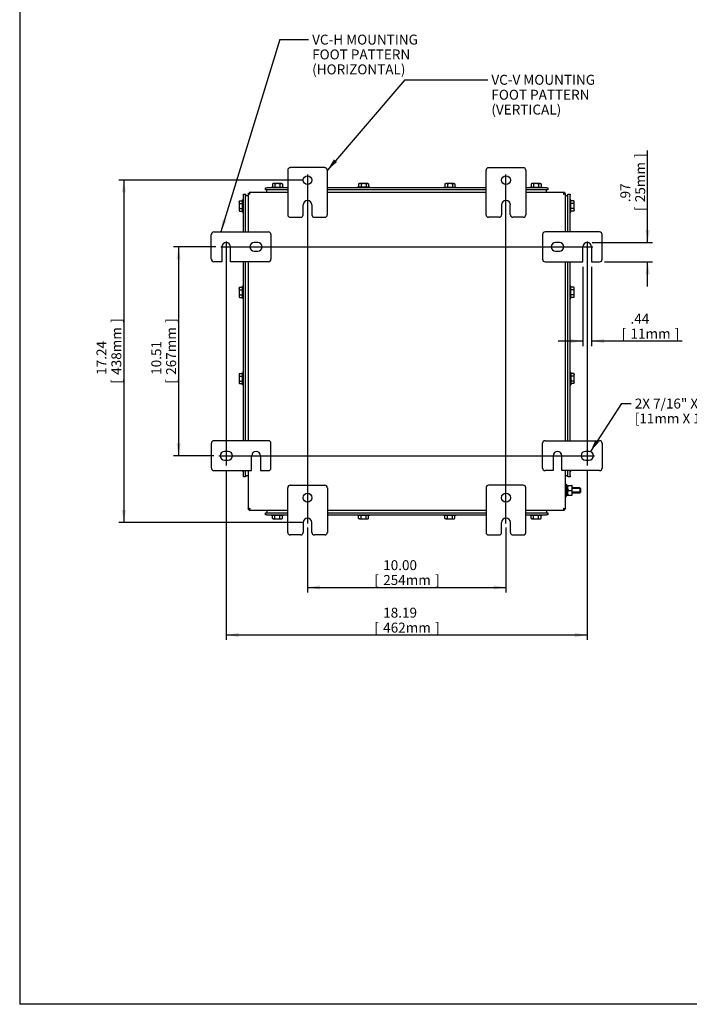
# Model space of a CAD drawing. Units: inches. Extents: x 1.6 to 32.6, y 1 to 21.
# Drawn here: x 1.6 to 10, y 1 to 13.4 of the extents above; entities that cross this region are included whole.
import ezdxf
from ezdxf.enums import TextEntityAlignment as Align
from ezdxf.lldxf.tags import DXFTag

# ---------------------------------------------------------------- set-up
doc = ezdxf.new("R2010")
doc.units = ezdxf.units.IN
doc.header["$MEASUREMENT"] = 0
for name, color, linetype in [('2-13', 7, 'Continuous'), ('2-213', 7, 'Continuous'), ('5860-1', 7, 'Continuous'), ('asize', 7, 'Continuous'), ('BORDER', 7, 'Continuous'), ('M1420-3', 7, 'Continuous'), ('M1668&M1992', 7, 'Continuous'), ('M5694', 7, 'Continuous'), ('M5708-ABCDRW', 7, 'Continuous'), ('M5744-RW', 7, 'Continuous'), ('M5751', 7, 'Continuous'), ('S7411-5', 7, 'Continuous')]:
    doc.layers.add(name, color=color, linetype=linetype)
doc.styles.add('SEACAD_arial_ttf', font='arial.ttf')
tags = doc.linetypes.add('CENTER2', pattern=[1.125, 0.75, -0.125, 0.125, -0.125]).pattern_tags.tags
tags[10:11] = [DXFTag(74, 4), DXFTag(75, 0), DXFTag(340, '0'), DXFTag(46, 0.0), DXFTag(50, 0.0), DXFTag(44, 0.0), DXFTag(45, 0.0)]
tags[8:9] = [DXFTag(74, 4), DXFTag(75, 0), DXFTag(340, '0'), DXFTag(46, 0.0), DXFTag(50, 0.0), DXFTag(44, 0.0), DXFTag(45, 0.0)]
tags[6:7] = [DXFTag(74, 4), DXFTag(75, 0), DXFTag(340, '0'), DXFTag(46, 0.0), DXFTag(50, 0.0), DXFTag(44, 0.0), DXFTag(45, 0.0)]
tags[4:5] = [DXFTag(74, 4), DXFTag(75, 0), DXFTag(340, '0'), DXFTag(46, 0.0), DXFTag(50, 0.0), DXFTag(44, 0.0), DXFTag(45, 0.0)]
tags = doc.linetypes.add('HIDDEN2', pattern=[0.1875, 0.125, -0.0625]).pattern_tags.tags
tags[6:7] = [DXFTag(74, 4), DXFTag(75, 0), DXFTag(340, '0'), DXFTag(46, 0.0), DXFTag(50, 0.0), DXFTag(44, 0.0), DXFTag(45, 0.0)]
tags[4:5] = [DXFTag(74, 4), DXFTag(75, 0), DXFTag(340, '0'), DXFTag(46, 0.0), DXFTag(50, 0.0), DXFTag(44, 0.0), DXFTag(45, 0.0)]
tags = doc.linetypes.add('PHANTOM2', pattern=[1.25, 0.625, -0.125, 0.125, -0.125, 0.125, -0.125]).pattern_tags.tags
tags[14:15] = [DXFTag(74, 4), DXFTag(75, 0), DXFTag(340, '0'), DXFTag(46, 0.0), DXFTag(50, 0.0), DXFTag(44, 0.0), DXFTag(45, 0.0)]
tags[12:13] = [DXFTag(74, 4), DXFTag(75, 0), DXFTag(340, '0'), DXFTag(46, 0.0), DXFTag(50, 0.0), DXFTag(44, 0.0), DXFTag(45, 0.0)]
tags[10:11] = [DXFTag(74, 4), DXFTag(75, 0), DXFTag(340, '0'), DXFTag(46, 0.0), DXFTag(50, 0.0), DXFTag(44, 0.0), DXFTag(45, 0.0)]
tags[8:9] = [DXFTag(74, 4), DXFTag(75, 0), DXFTag(340, '0'), DXFTag(46, 0.0), DXFTag(50, 0.0), DXFTag(44, 0.0), DXFTag(45, 0.0)]
tags[6:7] = [DXFTag(74, 4), DXFTag(75, 0), DXFTag(340, '0'), DXFTag(46, 0.0), DXFTag(50, 0.0), DXFTag(44, 0.0), DXFTag(45, 0.0)]
tags[4:5] = [DXFTag(74, 4), DXFTag(75, 0), DXFTag(340, '0'), DXFTag(46, 0.0), DXFTag(50, 0.0), DXFTag(44, 0.0), DXFTag(45, 0.0)]
doc.dimstyles.new('ANSImm', dxfattribs={"dimtxt": 0.125, "dimasz": 0.15625, "dimexe": 0.0625, "dimexo": 0.0625, "dimgap": 0.0625, "dimtad": 1, "dimlfac": 4, "dimzin": 4, "dimdsep": 46, "dimtxsty": 'SEACAD_arial_ttf', "dimblk1": '_SE_FILLED', "dimblk2": '_SE_FILLED', "dimsah": 1, "dimcen": 0.0625, "dimadec": 0, "dimazin": 0, "dimtfac": 1, "dimtofl": 0, "dimtmove": 0, "dimatfit": 3, "dimfxl": 0, "dimtolj": 1, "dimtzin": 4, "dimarcsym": 0})

# ---------------------------------------------------------------- blocks, each defined once
blk = doc.blocks.new('SEANNOT_GROUP5')
at = {"layer": 'asize', "color": 7, "linetype": 'CENTER2', "lineweight": 30}
blk.add_line((4.095, 10.549), (8.78, 10.549), dxfattribs=at)
blk = doc.blocks.new('SEANNOT_GROUP6')
at = {"layer": 'asize', "color": 7, "linetype": 'CENTER2', "lineweight": 30}
blk.add_line((4.072, 7.921), (8.804, 7.921), dxfattribs=at)
blk = doc.blocks.new('SEANNOT_GROUP7')
at = {"layer": 'asize', "color": 7, "linetype": 'CENTER2', "lineweight": 30}
blk.add_line((8.711, 10.618), (8.711, 7.798), dxfattribs=at)
blk = doc.blocks.new('SEANNOT_GROUP8')
at = {"layer": 'asize', "color": 7, "linetype": 'CENTER2', "lineweight": 30}
blk.add_line((4.164, 10.618), (4.164, 7.798), dxfattribs=at)
blk = doc.blocks.new('SEANNOT_GROUP11')
at = {"layer": 'asize', "linetype": 'Continuous', "lineweight": 30}
blk.add_hatch(color=7, dxfattribs=at).paths.add_polyline_path([(4.117, 10.894), (4.096, 10.737), (4.166, 10.879)])
at = {"layer": 'asize', "color": 7, "linetype": 'Continuous', "lineweight": 30}
blk.add_line((4.839, 13.159), (5.202, 13.159), dxfattribs=at)
blk.add_lwpolyline([(4.839, 13.159), (4.096, 10.737)], dxfattribs=at)
at = {"layer": 'asize', "color": 7, "linetype": 'Continuous', "lineweight": 0, "style": 'SEACAD_arial_ttf'}
for s, p in [('VC-H MOUNTING', (5.246, 13.221)), ('FOOT PATTERN', (5.246, 13.034)), ('(HORIZONTAL)', (5.246, 12.846))]:
    blk.add_text(s, height=0.125, dxfattribs=at).set_placement(p, align=Align.TOP_LEFT)
blk = doc.blocks.new('SEANNOT_GROUP12')
at = {"layer": 'asize', "linetype": 'Continuous', "lineweight": 30}
blk.add_hatch(color=7, dxfattribs=at).paths.add_polyline_path([(5.52, 11.651), (5.438, 11.515), (5.559, 11.617)])
at = {"layer": 'asize', "color": 7, "linetype": 'Continuous', "lineweight": 30}
blk.add_line((6.413, 12.652), (7.46, 12.652), dxfattribs=at)
blk.add_lwpolyline([(6.413, 12.652), (5.438, 11.515)], dxfattribs=at)
at = {"layer": 'asize', "color": 7, "linetype": 'Continuous', "lineweight": 0, "style": 'SEACAD_arial_ttf'}
for s, p in [('VC-V MOUNTING', (7.504, 12.715)), ('FOOT PATTERN', (7.504, 12.527)), ('(VERTICAL)', (7.504, 12.34))]:
    blk.add_text(s, height=0.125, dxfattribs=at).set_placement(p, align=Align.TOP_LEFT)
blk = doc.blocks.new('SEANNOT_GROUP13')
at = {"layer": 'asize', "linetype": 'Continuous', "lineweight": 30}
blk.add_hatch(color=7, dxfattribs=at).paths.add_polyline_path([(8.814, 8.119), (8.752, 7.973), (8.858, 8.091)])
at = {"layer": 'asize', "color": 7, "linetype": 'Continuous', "lineweight": 30}
blk.add_line((9.141, 8.577), (9.266, 8.577), dxfattribs=at)
blk.add_lwpolyline([(9.141, 8.577), (8.752, 7.973)], dxfattribs=at)
at = {"layer": 'asize', "color": 7, "linetype": 'Continuous', "lineweight": 0, "style": 'SEACAD_arial_ttf'}
for s, p in [('2X 7/16" X 5/8" SLOT', (9.31, 8.64)), ('[11mm X 16mm]', (9.31, 8.452))]:
    blk.add_text(s, height=0.125, dxfattribs=at).set_placement(p, align=Align.TOP_LEFT)
blk = doc.blocks.new('SEANNOT_GROUP16')
at = {"layer": 'asize', "color": 7, "linetype": 'CENTER2', "lineweight": 30}
blk.add_line((5.188, 11.459), (5.188, 7.066), dxfattribs=at)
blk = doc.blocks.new('SEANNOT_GROUP17')
at = {"layer": 'asize', "color": 7, "linetype": 'CENTER2', "lineweight": 30}
blk.add_line((7.688, 7.066), (7.688, 11.459), dxfattribs=at)
blk = doc.blocks.new('SE4')
at = {"layer": '2-13', "color": 5, "linetype": 'Continuous', "lineweight": 30}
for p, q in [((4.731, 11.303), (4.887, 11.303)), ((4.731, 11.303), (4.731, 11.293)), ((4.887, 11.293), (4.887, 11.303)), ((5.973, 11.303), (5.817, 11.303)), ((5.817, 11.303), (5.817, 11.293)), ((5.973, 11.293), (5.973, 11.303)), ((6.902, 11.303), (7.059, 11.303)), ((6.902, 11.303), (6.902, 11.293)), ((7.059, 11.293), (7.059, 11.303)), ((7.988, 11.303), (8.145, 11.303)), ((7.988, 11.303), (7.988, 11.293)), ((8.145, 11.293), (8.145, 11.303)), ((4.37, 10.985), (4.37, 11.142)), ((4.38, 11.142), (4.37, 11.142)), ((8.505, 11.142), (8.495, 11.142)), ((8.505, 10.985), (8.505, 11.142)), ((4.37, 10.985), (4.38, 10.985)), ((8.495, 10.985), (8.505, 10.985)), ((4.37, 9.899), (4.37, 10.056)), ((4.38, 10.056), (4.37, 10.056)), ((8.505, 10.056), (8.495, 10.056)), ((8.505, 9.899), (8.505, 10.056)), ((4.37, 9.899), (4.38, 9.899)), ((8.495, 9.899), (8.505, 9.899)), ((4.37, 8.813), (4.37, 8.97)), ((4.38, 8.97), (4.37, 8.97)), ((8.505, 8.97), (8.495, 8.97)), ((8.505, 8.97), (8.505, 8.813)), ((4.37, 8.813), (4.38, 8.813)), ((8.495, 8.813), (8.505, 8.813)), ((4.37, 7.734), (4.37, 7.728)), ((4.37, 7.728), (4.38, 7.728)), ((8.495, 7.728), (8.505, 7.728)), ((8.505, 7.734), (8.505, 7.728)), ((8.448, 7.563), (8.438, 7.563)), ((8.448, 7.563), (8.448, 7.407)), ((8.438, 7.407), (8.448, 7.407)), ((4.731, 7.178), (4.731, 7.168)), ((4.887, 7.168), (4.731, 7.168)), ((4.887, 7.168), (4.887, 7.178)), ((5.817, 7.178), (5.817, 7.168)), ((5.973, 7.168), (5.817, 7.168)), ((5.973, 7.168), (5.973, 7.178)), ((6.902, 7.178), (6.902, 7.168)), ((7.059, 7.168), (6.902, 7.168)), ((7.059, 7.168), (7.059, 7.178)), ((7.988, 7.178), (7.988, 7.168)), ((8.145, 7.168), (7.988, 7.168)), ((8.145, 7.168), (8.145, 7.178))]:
    blk.add_line(p, q, dxfattribs=at)
at = {"layer": '2-213', "color": 5, "linetype": 'Continuous', "lineweight": 30}
for p, q in [((4.754, 11.346), (4.746, 11.341)), ((4.746, 11.341), (4.746, 11.303)), ((4.761, 11.346), (4.754, 11.346)), ((4.809, 11.346), (4.761, 11.346)), ((4.777, 11.341), (4.761, 11.346)), ((4.777, 11.341), (4.777, 11.303)), ((4.856, 11.346), (4.809, 11.346)), ((4.84, 11.341), (4.84, 11.303)), ((4.856, 11.346), (4.863, 11.346)), ((4.872, 11.341), (4.856, 11.346)), ((4.872, 11.341), (4.863, 11.346)), ((4.872, 11.341), (4.872, 11.303)), ((5.84, 11.346), (5.831, 11.341)), ((5.831, 11.341), (5.831, 11.303)), ((5.847, 11.346), (5.84, 11.346)), ((5.895, 11.346), (5.847, 11.346)), ((5.863, 11.341), (5.847, 11.346)), ((5.863, 11.341), (5.863, 11.303)), ((5.942, 11.346), (5.895, 11.346)), ((5.926, 11.341), (5.926, 11.303)), ((5.942, 11.346), (5.949, 11.346)), ((5.958, 11.341), (5.942, 11.346)), ((5.958, 11.341), (5.949, 11.346)), ((5.958, 11.341), (5.958, 11.303)), ((6.926, 11.346), (6.917, 11.341)), ((6.917, 11.341), (6.917, 11.303)), ((6.926, 11.346), (6.933, 11.346)), ((6.981, 11.346), (6.933, 11.346)), ((6.949, 11.341), (6.933, 11.346)), ((6.949, 11.341), (6.949, 11.303)), ((7.028, 11.346), (6.981, 11.346)), ((7.012, 11.341), (7.012, 11.303)), ((7.028, 11.346), (7.035, 11.346)), ((7.044, 11.341), (7.028, 11.346)), ((7.044, 11.341), (7.035, 11.346)), ((7.044, 11.341), (7.044, 11.303)), ((8.012, 11.346), (8.003, 11.341)), ((8.003, 11.341), (8.003, 11.303)), ((8.019, 11.346), (8.012, 11.346)), ((8.067, 11.346), (8.019, 11.346)), ((8.035, 11.341), (8.019, 11.346)), ((8.035, 11.341), (8.035, 11.303)), ((8.114, 11.346), (8.067, 11.346)), ((8.098, 11.341), (8.098, 11.303)), ((8.114, 11.346), (8.121, 11.346)), ((8.13, 11.341), (8.114, 11.346)), ((8.13, 11.341), (8.121, 11.346)), ((8.13, 11.341), (8.13, 11.303)), ((4.332, 11.127), (4.327, 11.111)), ((4.332, 11.127), (4.327, 11.118)), ((4.327, 11.111), (4.327, 11.118)), ((4.327, 11.111), (4.327, 11.063)), ((4.327, 11.063), (4.327, 11.016)), ((4.332, 11.032), (4.327, 11.016)), ((4.332, 11.127), (4.37, 11.127)), ((4.332, 11.095), (4.37, 11.095)), ((4.332, 11.032), (4.37, 11.032)), ((8.543, 11.127), (8.505, 11.127)), ((8.543, 11.095), (8.505, 11.095)), ((8.543, 11.032), (8.505, 11.032)), ((8.548, 11.118), (8.543, 11.127)), ((8.543, 11.095), (8.548, 11.111)), ((8.548, 11.111), (8.548, 11.118)), ((8.548, 11.063), (8.548, 11.111)), ((8.548, 11.016), (8.548, 11.063)), ((4.327, 11.016), (4.327, 11.009)), ((4.327, 11.009), (4.332, 11)), ((4.332, 11), (4.37, 11)), ((8.543, 11), (8.505, 11)), ((8.543, 11), (8.548, 11.016)), ((8.543, 11), (8.548, 11.009)), ((8.548, 11.016), (8.548, 11.009)), ((4.332, 10.041), (4.327, 10.025)), ((4.332, 10.041), (4.327, 10.032)), ((4.332, 10.041), (4.37, 10.041)), ((8.543, 10.041), (8.505, 10.041)), ((8.548, 10.032), (8.543, 10.041)), ((4.327, 10.025), (4.327, 10.032)), ((4.327, 10.025), (4.327, 9.978)), ((4.327, 9.978), (4.327, 9.93)), ((4.332, 9.946), (4.327, 9.93)), ((4.327, 9.93), (4.327, 9.923)), ((4.327, 9.923), (4.332, 9.914)), ((4.332, 10.009), (4.37, 10.009)), ((4.332, 9.946), (4.37, 9.946)), ((4.332, 9.914), (4.37, 9.914)), ((8.543, 10.009), (8.505, 10.009)), ((8.543, 9.946), (8.505, 9.946)), ((8.543, 9.914), (8.505, 9.914)), ((8.543, 10.009), (8.548, 10.025)), ((8.543, 9.914), (8.548, 9.93)), ((8.543, 9.914), (8.548, 9.923)), ((8.548, 10.025), (8.548, 10.032)), ((8.548, 9.978), (8.548, 10.025)), ((8.548, 9.93), (8.548, 9.978)), ((8.548, 9.923), (8.548, 9.93)), ((4.332, 8.955), (4.327, 8.939)), ((4.332, 8.955), (4.327, 8.946)), ((4.327, 8.946), (4.327, 8.939)), ((4.327, 8.939), (4.327, 8.892)), ((4.332, 8.955), (4.37, 8.955)), ((4.332, 8.923), (4.37, 8.923)), ((8.543, 8.955), (8.505, 8.955)), ((8.543, 8.923), (8.505, 8.923)), ((8.548, 8.946), (8.543, 8.955)), ((8.543, 8.923), (8.548, 8.939)), ((8.548, 8.946), (8.548, 8.939)), ((8.548, 8.892), (8.548, 8.939)), ((4.327, 8.892), (4.327, 8.844)), ((4.332, 8.86), (4.327, 8.844)), ((4.327, 8.844), (4.327, 8.837)), ((4.327, 8.837), (4.332, 8.828)), ((4.332, 8.86), (4.37, 8.86)), ((4.332, 8.828), (4.37, 8.828)), ((8.543, 8.86), (8.505, 8.86)), ((8.543, 8.828), (8.505, 8.828)), ((8.543, 8.828), (8.548, 8.844)), ((8.543, 8.828), (8.548, 8.837)), ((8.548, 8.844), (8.548, 8.892)), ((8.548, 8.844), (8.548, 8.837)), ((4.746, 7.13), (4.746, 7.168)), ((4.746, 7.13), (4.761, 7.125)), ((4.746, 7.13), (4.754, 7.125)), ((4.761, 7.125), (4.754, 7.125)), ((4.761, 7.125), (4.809, 7.125)), ((4.777, 7.13), (4.777, 7.168)), ((4.809, 7.125), (4.856, 7.125)), ((4.84, 7.13), (4.84, 7.168)), ((4.84, 7.13), (4.856, 7.125)), ((4.856, 7.125), (4.863, 7.125)), ((4.863, 7.125), (4.872, 7.13)), ((4.872, 7.13), (4.872, 7.168)), ((5.831, 7.13), (5.831, 7.168)), ((5.831, 7.13), (5.847, 7.125)), ((5.831, 7.13), (5.84, 7.125)), ((5.847, 7.125), (5.84, 7.125)), ((5.847, 7.125), (5.895, 7.125)), ((5.863, 7.13), (5.863, 7.168)), ((5.895, 7.125), (5.942, 7.125)), ((5.926, 7.13), (5.926, 7.168)), ((5.926, 7.13), (5.942, 7.125)), ((5.942, 7.125), (5.949, 7.125)), ((5.949, 7.125), (5.958, 7.13)), ((5.958, 7.13), (5.958, 7.168)), ((6.917, 7.13), (6.917, 7.168)), ((6.917, 7.13), (6.933, 7.125)), ((6.917, 7.13), (6.926, 7.125)), ((6.933, 7.125), (6.926, 7.125)), ((6.933, 7.125), (6.981, 7.125)), ((6.949, 7.13), (6.949, 7.168)), ((6.981, 7.125), (7.028, 7.125)), ((7.012, 7.13), (7.012, 7.168)), ((7.012, 7.13), (7.028, 7.125)), ((7.028, 7.125), (7.035, 7.125)), ((7.035, 7.125), (7.044, 7.13)), ((7.044, 7.13), (7.044, 7.168)), ((8.003, 7.13), (8.003, 7.168)), ((8.003, 7.13), (8.019, 7.125)), ((8.003, 7.13), (8.012, 7.125)), ((8.019, 7.125), (8.012, 7.125)), ((8.019, 7.125), (8.067, 7.125)), ((8.035, 7.13), (8.035, 7.168)), ((8.067, 7.125), (8.114, 7.125)), ((8.098, 7.13), (8.098, 7.168)), ((8.098, 7.13), (8.114, 7.125)), ((8.114, 7.125), (8.121, 7.125)), ((8.121, 7.125), (8.13, 7.13)), ((8.13, 7.13), (8.13, 7.168))]:
    blk.add_line(p, q, dxfattribs=at)
for centre, start, end in [((4.762, 11.315), 91.6642, 122.72), ((4.857, 11.315), 91.6642, 122.72), ((5.848, 11.315), 91.6642, 122.72), ((5.943, 11.315), 91.6642, 122.72), ((6.934, 11.315), 91.6642, 122.72), ((7.029, 11.315), 91.6642, 122.72), ((8.02, 11.315), 91.6642, 122.72), ((8.115, 11.315), 91.6642, 122.72), ((4.358, 11.112), 181.6642, 212.72), ((8.517, 11.11), 1.6642, 32.72), ((8.517, 11.015), 1.6642, 32.72), ((4.358, 11.017), 181.6642, 212.72), ((8.517, 10.024), 1.6642, 32.72), ((4.358, 10.026), 181.6642, 212.72), ((4.358, 9.931), 181.6642, 212.72), ((8.517, 9.929), 1.6642, 32.72), ((4.358, 8.94), 181.6642, 212.72), ((8.517, 8.938), 1.6642, 32.72), ((4.358, 8.845), 181.6642, 212.72), ((8.517, 8.843), 1.6642, 32.72), ((4.76, 7.156), 271.6642, 302.72), ((4.855, 7.156), 271.6642, 302.72), ((5.846, 7.156), 271.6642, 302.72), ((5.941, 7.156), 271.6642, 302.72), ((6.932, 7.156), 271.6642, 302.72), ((7.027, 7.156), 271.6642, 302.72), ((8.018, 7.156), 271.6642, 302.72), ((8.113, 7.156), 271.6642, 302.72)]:
    blk.add_arc(centre, 0.0309, start, end, dxfattribs=at)
for points in [[(4.809, 11.346), (4.803, 11.346), (4.798, 11.345), (4.788, 11.344), (4.782, 11.342), (4.777, 11.341)], [(4.84, 11.341), (4.835, 11.342), (4.83, 11.344), (4.819, 11.345), (4.814, 11.346), (4.809, 11.346)], [(5.895, 11.346), (5.889, 11.346), (5.884, 11.345), (5.873, 11.344), (5.868, 11.342), (5.863, 11.341)], [(5.926, 11.341), (5.921, 11.342), (5.916, 11.344), (5.905, 11.345), (5.9, 11.346), (5.895, 11.346)], [(6.981, 11.346), (6.975, 11.346), (6.97, 11.345), (6.959, 11.344), (6.954, 11.342), (6.949, 11.341)], [(7.012, 11.341), (7.007, 11.342), (7.002, 11.344), (6.991, 11.345), (6.986, 11.346), (6.981, 11.346)], [(8.067, 11.346), (8.061, 11.346), (8.056, 11.345), (8.045, 11.344), (8.04, 11.342), (8.035, 11.341)], [(8.098, 11.341), (8.093, 11.342), (8.088, 11.344), (8.077, 11.345), (8.072, 11.346), (8.067, 11.346)], [(4.332, 11.095), (4.331, 11.09), (4.329, 11.085), (4.328, 11.074), (4.327, 11.069), (4.327, 11.063)], [(4.327, 11.063), (4.327, 11.058), (4.328, 11.053), (4.329, 11.042), (4.331, 11.037), (4.332, 11.032)], [(8.548, 11.063), (8.548, 11.069), (8.548, 11.074), (8.546, 11.085), (8.545, 11.09), (8.543, 11.095)], [(8.543, 11.032), (8.545, 11.037), (8.546, 11.042), (8.547, 11.053), (8.548, 11.058), (8.548, 11.063)], [(4.332, 10.009), (4.331, 10.004), (4.329, 9.999), (4.328, 9.988), (4.327, 9.983), (4.327, 9.978)], [(4.327, 9.978), (4.327, 9.972), (4.328, 9.967), (4.329, 9.956), (4.331, 9.951), (4.332, 9.946)], [(8.548, 9.978), (8.548, 9.983), (8.547, 9.988), (8.546, 9.999), (8.545, 10.004), (8.543, 10.009)], [(8.543, 9.946), (8.545, 9.951), (8.546, 9.956), (8.548, 9.967), (8.548, 9.972), (8.548, 9.978)], [(4.332, 8.923), (4.331, 8.918), (4.329, 8.913), (4.328, 8.902), (4.327, 8.897), (4.327, 8.892)], [(8.548, 8.892), (8.548, 8.897), (8.548, 8.902), (8.546, 8.913), (8.545, 8.918), (8.543, 8.923)], [(4.327, 8.892), (4.327, 8.886), (4.328, 8.881), (4.329, 8.87), (4.331, 8.865), (4.332, 8.86)], [(8.543, 8.86), (8.545, 8.865), (8.546, 8.87), (8.547, 8.881), (8.548, 8.886), (8.548, 8.892)], [(4.777, 7.13), (4.782, 7.128), (4.788, 7.127), (4.798, 7.125), (4.803, 7.125), (4.809, 7.125)], [(4.809, 7.125), (4.814, 7.125), (4.819, 7.125), (4.83, 7.127), (4.835, 7.128), (4.84, 7.13)], [(5.863, 7.13), (5.868, 7.128), (5.873, 7.127), (5.884, 7.125), (5.889, 7.125), (5.895, 7.125)], [(5.895, 7.125), (5.9, 7.125), (5.905, 7.125), (5.916, 7.127), (5.921, 7.128), (5.926, 7.13)], [(6.949, 7.13), (6.954, 7.128), (6.959, 7.127), (6.97, 7.125), (6.975, 7.125), (6.981, 7.125)], [(6.981, 7.125), (6.986, 7.125), (6.991, 7.125), (7.002, 7.127), (7.007, 7.128), (7.012, 7.13)], [(8.035, 7.13), (8.04, 7.128), (8.045, 7.127), (8.056, 7.125), (8.061, 7.125), (8.067, 7.125)], [(8.067, 7.125), (8.072, 7.125), (8.077, 7.125), (8.088, 7.127), (8.093, 7.128), (8.098, 7.13)]]:
    blk.add_open_spline(points, degree=3, knots=[0, 0, 0, 0, 0.5, 0.5, 1, 1, 1, 1], dxfattribs=at)
at = {"layer": '5860-1', "color": 5, "linetype": 'Continuous', "lineweight": 30}
for p, q in [((8.463, 7.517), (8.463, 7.548)), ((8.463, 7.548), (8.469, 7.548)), ((8.469, 7.548), (8.463, 7.517)), ((8.463, 7.454), (8.463, 7.517)), ((8.469, 7.485), (8.463, 7.454)), ((8.463, 7.423), (8.463, 7.454)), ((8.469, 7.548), (8.516, 7.548)), ((8.469, 7.485), (8.516, 7.485)), ((8.516, 7.548), (8.522, 7.517)), ((8.522, 7.548), (8.516, 7.548)), ((8.516, 7.485), (8.522, 7.454)), ((8.522, 7.517), (8.522, 7.548)), ((8.522, 7.454), (8.522, 7.517)), ((8.522, 7.423), (8.522, 7.454)), ((8.469, 7.423), (8.463, 7.423)), ((8.469, 7.423), (8.516, 7.423)), ((8.516, 7.423), (8.522, 7.423))]:
    blk.add_line(p, q, dxfattribs=at)
for centre, start, end in [((8.56, 7.518), 180.6528, 199.6034), ((8.56, 7.455), 180.6528, 199.6034), ((8.425, 7.518), 340.3966, 359.3472), ((8.425, 7.455), 340.3966, 359.3472)]:
    blk.add_arc(centre, 0.0964, start, end, dxfattribs=at)
at = {"layer": 'M1420-3', "color": 5, "linetype": 'Continuous', "lineweight": 30}
for p, q in [((8.619, 7.517), (8.522, 7.517)), ((8.522, 7.454), (8.619, 7.454)), ((8.619, 7.517), (8.619, 7.454)), ((8.625, 7.51), (8.619, 7.517)), ((8.619, 7.454), (8.625, 7.46)), ((8.625, 7.51), (8.625, 7.46))]:
    blk.add_line(p, q, dxfattribs=at)
at = {"layer": 'M1420-3', "color": 252, "linetype": 'HIDDEN2', "lineweight": 30}
for p, q in [((8.625, 7.509), (8.522, 7.509)), ((8.625, 7.462), (8.522, 7.462))]:
    blk.add_line(p, q, dxfattribs=at)
at = {"layer": 'M1668&M1992', "color": 6, "linetype": 'PHANTOM2', "lineweight": 30}
for p, q in [((5.406, 11.547), (4.969, 11.547)), ((7.469, 11.547), (7.906, 11.547)), ((4.938, 11.515), (4.938, 10.953)), ((5.438, 10.953), (5.438, 11.515)), ((7.438, 10.953), (7.438, 11.515)), ((7.938, 11.515), (7.938, 10.953)), ((5.133, 10.953), (5.133, 11.078)), ((5.242, 11.078), (5.242, 10.953)), ((7.633, 11.078), (7.633, 10.953)), ((7.742, 10.953), (7.742, 11.078)), ((4.969, 10.922), (5.102, 10.922)), ((5.274, 10.922), (5.406, 10.922)), ((7.602, 10.922), (7.469, 10.922)), ((7.906, 10.922), (7.774, 10.922)), ((4.938, 6.955), (4.938, 7.518)), ((4.969, 7.549), (5.406, 7.549)), ((5.438, 7.518), (5.438, 6.955)), ((7.438, 7.518), (7.438, 6.955)), ((7.906, 7.549), (7.469, 7.549)), ((7.938, 6.955), (7.938, 7.518)), ((5.133, 7.08), (5.133, 6.955)), ((5.242, 6.955), (5.242, 7.08)), ((7.633, 6.955), (7.633, 7.08)), ((7.742, 7.08), (7.742, 6.955)), ((5.102, 6.924), (4.969, 6.924)), ((5.406, 6.924), (5.274, 6.924)), ((7.469, 6.924), (7.602, 6.924)), ((7.774, 6.924), (7.906, 6.924))]:
    blk.add_line(p, q, dxfattribs=at)
for centre in [(5.188, 11.39), (7.688, 11.39), (5.188, 7.393), (7.688, 7.393)]:
    blk.add_circle(centre, 0.0547, dxfattribs=at)
for centre, radius, start, end in [((4.969, 11.515), 0.0313, 90, 180), ((5.406, 11.515), 0.0313, 0, 90), ((7.469, 11.515), 0.0312, 90, 180), ((7.906, 11.515), 0.0312, 0, 90), ((5.188, 11.078), 0.0547, 0, 180), ((7.688, 11.078), 0.0547, 0, 180), ((4.969, 10.953), 0.0313, 180, 270), ((5.102, 10.953), 0.0312, 270, 0), ((5.274, 10.953), 0.0312, 180, 270), ((5.406, 10.953), 0.0312, 270, 0), ((7.469, 10.953), 0.0312, 180, 270), ((7.602, 10.953), 0.0312, 270, 0), ((7.774, 10.953), 0.0312, 180, 270), ((7.906, 10.953), 0.0313, 270, 0), ((4.969, 7.518), 0.0313, 90, 180), ((5.406, 7.518), 0.0312, 0, 90), ((7.469, 7.518), 0.0313, 90, 180), ((7.906, 7.518), 0.0313, 0, 90), ((5.188, 7.08), 0.0547, 0, 180), ((7.688, 7.08), 0.0547, 0, 180), ((4.969, 6.955), 0.0313, 180, 270), ((5.102, 6.955), 0.0312, 270, 0), ((5.274, 6.955), 0.0312, 180, 270), ((5.406, 6.955), 0.0312, 270, 0), ((7.469, 6.955), 0.0312, 180, 270), ((7.602, 6.955), 0.0312, 270, 0), ((7.774, 6.955), 0.0312, 180, 270), ((7.906, 6.955), 0.0313, 270, 0)]:
    blk.add_arc(centre, radius, start, end, dxfattribs=at)
at = {"layer": 'M5694', "color": 5, "linetype": 'Continuous', "lineweight": 30}
for p, q in [((3.976, 10.393), (3.976, 10.706)), ((4.008, 10.737), (4.695, 10.737)), ((4.726, 10.706), (4.726, 10.393)), ((8.149, 10.706), (8.149, 10.393)), ((8.867, 10.737), (8.18, 10.737)), ((8.899, 10.393), (8.899, 10.706)), ((4.109, 10.549), (4.109, 10.362)), ((4.219, 10.362), (4.219, 10.549)), ((4.562, 10.604), (4.516, 10.604)), ((8.36, 10.604), (8.313, 10.604)), ((8.657, 10.362), (8.657, 10.549)), ((8.766, 10.549), (8.766, 10.362)), ((4.516, 10.495), (4.562, 10.495)), ((8.313, 10.495), (8.36, 10.495)), ((4.109, 10.362), (4.008, 10.362)), ((4.695, 10.362), (4.219, 10.362)), ((8.18, 10.362), (8.657, 10.362)), ((8.766, 10.362), (8.867, 10.362)), ((3.976, 8.078), (3.976, 7.765)), ((4.695, 8.109), (4.008, 8.109)), ((4.726, 7.765), (4.726, 8.078)), ((8.149, 7.765), (8.149, 8.078)), ((8.18, 8.109), (8.867, 8.109)), ((8.899, 8.078), (8.899, 7.765)), ((4.187, 7.976), (4.141, 7.976)), ((8.735, 7.976), (8.688, 7.976)), ((4.141, 7.867), (4.187, 7.867)), ((4.484, 7.734), (4.484, 7.921)), ((4.594, 7.921), (4.594, 7.734)), ((8.282, 7.921), (8.282, 7.734)), ((8.391, 7.734), (8.391, 7.921)), ((8.688, 7.867), (8.735, 7.867)), ((4.008, 7.734), (4.484, 7.734)), ((4.594, 7.734), (4.695, 7.734)), ((8.282, 7.734), (8.18, 7.734)), ((8.867, 7.734), (8.391, 7.734))]:
    blk.add_line(p, q, dxfattribs=at)
for centre, radius, start, end in [((4.008, 10.706), 0.0312, 90, 180), ((4.695, 10.706), 0.0312, 0, 90), ((8.18, 10.706), 0.0313, 90, 180), ((8.867, 10.706), 0.0312, 0, 90), ((4.164, 10.549), 0.0547, 0, 180), ((4.516, 10.549), 0.0547, 90, 270), ((4.562, 10.549), 0.0547, 270, 90), ((8.313, 10.549), 0.0547, 90, 270), ((8.36, 10.549), 0.0547, 270, 90), ((8.711, 10.549), 0.0547, 0, 180), ((4.008, 10.393), 0.0312, 180, 270), ((4.695, 10.393), 0.0313, 270, 0), ((8.18, 10.393), 0.0313, 180, 270), ((8.867, 10.393), 0.0312, 270, 0), ((4.008, 8.078), 0.0312, 90, 180), ((4.695, 8.078), 0.0313, 0, 90), ((8.18, 8.078), 0.0312, 90, 180), ((8.867, 8.078), 0.0312, 0, 90), ((4.141, 7.921), 0.0547, 90, 270), ((4.187, 7.921), 0.0547, 270, 90), ((4.539, 7.921), 0.0547, 0, 180), ((8.336, 7.921), 0.0547, 0, 180), ((8.688, 7.921), 0.0547, 90, 270), ((8.735, 7.921), 0.0547, 270, 90), ((4.008, 7.765), 0.0312, 180, 270), ((4.695, 7.765), 0.0312, 270, 0), ((8.18, 7.765), 0.0312, 180, 270), ((8.867, 7.765), 0.0312, 270, 0)]:
    blk.add_arc(centre, radius, start, end, dxfattribs=at)
at = {"layer": 'M5708-ABCDRW', "color": 5, "linetype": 'Continuous', "lineweight": 30}
for p, q in [((4.438, 11.222), (4.451, 11.222)), ((4.438, 11.222), (4.438, 10.737)), ((4.451, 11.235), (4.451, 11.222)), ((4.938, 11.235), (4.451, 11.235)), ((7.438, 11.235), (5.438, 11.235)), ((8.424, 11.235), (7.938, 11.235)), ((8.424, 11.235), (8.424, 11.222)), ((8.438, 11.222), (8.424, 11.222)), ((8.438, 10.737), (8.438, 11.222)), ((4.438, 10.362), (4.438, 8.109)), ((8.438, 8.109), (8.438, 10.362)), ((4.438, 7.734), (4.438, 7.249)), ((8.438, 7.249), (8.438, 7.734)), ((4.438, 7.249), (4.451, 7.249)), ((4.451, 7.235), (4.451, 7.249)), ((4.451, 7.235), (4.938, 7.235)), ((5.438, 7.235), (7.438, 7.235)), ((7.938, 7.235), (8.424, 7.235)), ((8.438, 7.249), (8.424, 7.249)), ((8.424, 7.235), (8.424, 7.249))]:
    blk.add_line(p, q, dxfattribs=at)
for points in [[(4.461, 11.212), (4.458, 11.213), (4.455, 11.214), (4.449, 11.215), (4.447, 11.216), (4.442, 11.218), (4.441, 11.219), (4.438, 11.22), (4.438, 11.221), (4.438, 11.222)], [(4.451, 11.235), (4.452, 11.235), (4.453, 11.235), (4.454, 11.232), (4.455, 11.231), (4.457, 11.226), (4.458, 11.224), (4.459, 11.218), (4.46, 11.215), (4.461, 11.212)], [(4.451, 11.222), (4.452, 11.222), (4.453, 11.222), (4.454, 11.221), (4.455, 11.22), (4.457, 11.218), (4.458, 11.217), (4.459, 11.214), (4.46, 11.213), (4.461, 11.212)], [(4.461, 11.212), (4.46, 11.213), (4.458, 11.214), (4.456, 11.215), (4.455, 11.216), (4.453, 11.218), (4.452, 11.219), (4.451, 11.22), (4.451, 11.221), (4.451, 11.222)], [(8.414, 11.212), (8.415, 11.215), (8.416, 11.218), (8.417, 11.224), (8.418, 11.226), (8.42, 11.231), (8.421, 11.232), (8.422, 11.235), (8.423, 11.235), (8.424, 11.235)], [(8.424, 11.222), (8.424, 11.221), (8.424, 11.22), (8.423, 11.219), (8.422, 11.218), (8.42, 11.216), (8.419, 11.215), (8.417, 11.214), (8.415, 11.213), (8.414, 11.212)], [(8.438, 11.222), (8.438, 11.221), (8.437, 11.22), (8.435, 11.219), (8.433, 11.218), (8.429, 11.216), (8.426, 11.215), (8.42, 11.214), (8.417, 11.213), (8.414, 11.212)], [(8.414, 11.212), (8.415, 11.213), (8.416, 11.214), (8.417, 11.217), (8.418, 11.218), (8.42, 11.22), (8.421, 11.221), (8.422, 11.222), (8.423, 11.222), (8.424, 11.222)], [(4.438, 7.249), (4.438, 7.25), (4.438, 7.251), (4.441, 7.252), (4.442, 7.253), (4.447, 7.255), (4.449, 7.256), (4.455, 7.257), (4.458, 7.258), (4.461, 7.259)], [(4.451, 7.249), (4.451, 7.25), (4.451, 7.251), (4.452, 7.252), (4.453, 7.253), (4.455, 7.255), (4.456, 7.256), (4.458, 7.257), (4.46, 7.258), (4.461, 7.259)], [(4.461, 7.259), (4.46, 7.258), (4.459, 7.256), (4.458, 7.254), (4.457, 7.253), (4.455, 7.251), (4.454, 7.25), (4.453, 7.249), (4.452, 7.249), (4.451, 7.249)], [(4.461, 7.259), (4.46, 7.256), (4.459, 7.253), (4.458, 7.247), (4.457, 7.244), (4.455, 7.24), (4.454, 7.238), (4.453, 7.236), (4.452, 7.235), (4.451, 7.235)], [(8.414, 7.259), (8.415, 7.258), (8.417, 7.257), (8.419, 7.256), (8.42, 7.255), (8.422, 7.253), (8.423, 7.252), (8.424, 7.251), (8.424, 7.25), (8.424, 7.249)], [(8.414, 7.259), (8.417, 7.258), (8.42, 7.257), (8.426, 7.256), (8.429, 7.255), (8.433, 7.253), (8.435, 7.252), (8.437, 7.251), (8.438, 7.25), (8.438, 7.249)], [(8.424, 7.249), (8.423, 7.249), (8.422, 7.249), (8.421, 7.25), (8.42, 7.251), (8.418, 7.253), (8.417, 7.254), (8.416, 7.256), (8.415, 7.258), (8.414, 7.259)], [(8.424, 7.235), (8.423, 7.235), (8.422, 7.236), (8.421, 7.238), (8.42, 7.24), (8.418, 7.244), (8.417, 7.247), (8.416, 7.253), (8.415, 7.256), (8.414, 7.259)]]:
    blk.add_open_spline(points, degree=3, knots=[0, 0, 0, 0, 0.25, 0.25, 0.5, 0.5, 0.75, 0.75, 1, 1, 1, 1], dxfattribs=at)
at = {"layer": 'M5744-RW', "color": 5, "linetype": 'Continuous', "lineweight": 30}
for p, q in [((4.66, 11.293), (4.675, 11.293)), ((4.66, 11.267), (4.66, 11.293)), ((4.938, 11.293), (4.675, 11.293)), ((7.438, 11.293), (5.438, 11.293)), ((8.2, 11.293), (7.938, 11.293)), ((8.2, 11.293), (8.215, 11.293)), ((8.215, 11.293), (8.215, 11.267)), ((4.38, 11.197), (4.38, 11.212)), ((4.38, 11.212), (4.406, 11.212)), ((4.38, 10.737), (4.38, 11.197)), ((4.406, 11.212), (4.406, 11.197)), ((4.406, 10.737), (4.406, 11.197)), ((4.675, 11.267), (4.66, 11.267)), ((4.938, 11.267), (4.675, 11.267)), ((7.438, 11.267), (5.438, 11.267)), ((8.2, 11.267), (7.938, 11.267)), ((8.215, 11.267), (8.2, 11.267)), ((8.469, 11.197), (8.469, 11.212)), ((8.469, 11.212), (8.495, 11.212)), ((8.469, 10.737), (8.469, 11.197)), ((8.495, 11.212), (8.495, 11.197)), ((8.495, 10.737), (8.495, 11.197)), ((4.38, 8.109), (4.38, 10.362)), ((4.406, 8.109), (4.406, 10.362)), ((8.469, 8.109), (8.469, 10.362)), ((8.495, 8.109), (8.495, 10.362)), ((4.38, 7.672), (4.38, 7.734)), ((4.406, 7.672), (4.406, 7.734)), ((8.469, 7.672), (8.469, 7.734)), ((8.495, 7.672), (8.495, 7.734)), ((4.38, 7.657), (4.38, 7.672)), ((4.406, 7.657), (4.38, 7.657)), ((4.406, 7.672), (4.406, 7.657)), ((8.469, 7.657), (8.469, 7.672)), ((8.495, 7.657), (8.469, 7.657)), ((8.495, 7.672), (8.495, 7.657)), ((4.66, 7.204), (4.675, 7.204)), ((4.66, 7.178), (4.66, 7.204)), ((4.675, 7.204), (4.938, 7.204)), ((5.438, 7.204), (7.438, 7.204)), ((7.938, 7.204), (8.2, 7.204)), ((8.2, 7.204), (8.215, 7.204)), ((8.215, 7.204), (8.215, 7.178)), ((4.675, 7.178), (4.66, 7.178)), ((4.675, 7.178), (4.938, 7.178)), ((5.438, 7.178), (7.438, 7.178)), ((7.938, 7.178), (8.2, 7.178)), ((8.215, 7.178), (8.2, 7.178))]:
    blk.add_line(p, q, dxfattribs=at)
at = {"layer": 'M5751', "color": 5, "linetype": 'Continuous', "lineweight": 30}
for p, q in [((4.406, 11.196), (4.438, 11.196)), ((4.676, 11.235), (4.676, 11.267)), ((8.199, 11.235), (8.199, 11.267)), ((8.438, 11.196), (8.469, 11.196)), ((4.406, 7.673), (4.438, 7.673)), ((8.438, 7.673), (8.469, 7.673)), ((4.676, 7.235), (4.676, 7.204)), ((8.199, 7.235), (8.199, 7.204))]:
    blk.add_line(p, q, dxfattribs=at)
at = {"layer": 'S7411-5', "color": 5, "linetype": 'Continuous', "lineweight": 30}
for p, q in [((8.463, 7.546), (8.448, 7.546)), ((8.448, 7.424), (8.463, 7.424))]:
    blk.add_line(p, q, dxfattribs=at)
blk = doc.blocks.new('DMBLK243')
at = {"layer": 'asize', "linetype": 'Continuous', "lineweight": 30}
for points in [[(3.538, 10.393), (3.59, 10.393), (3.564, 10.549)], [(3.538, 8.078), (3.564, 7.921), (3.59, 8.078)]]:
    blk.add_hatch(color=7, dxfattribs=at).paths.add_polyline_path(points)
at = {"layer": 'asize', "color": 7, "linetype": 'Continuous', "lineweight": 30}
for p, q in [((4.033, 10.549), (3.501, 10.549)), ((3.564, 10.549), (3.564, 7.921)), ((4.009, 7.921), (3.501, 7.921))]:
    blk.add_line(p, q, dxfattribs=at)
at = {"layer": 'asize', "color": 7, "linetype": 'Continuous', "lineweight": 30, "style": 'SEACAD_arial_ttf'}
for s, p in [(']', (3.407, 9.594)), ('267mm', (3.407, 8.939)), ('10.51', (3.22, 8.939)), ('[', (3.407, 8.828))]:
    blk.add_text(s, height=0.125, rotation=90, dxfattribs=at).set_placement(p, align=Align.TOP_LEFT)
blk = doc.blocks.new('_SE_FILLED')
at = {"color": 0}
blk.add_line((0, 0), (-1, 0), dxfattribs=at)
blk.add_solid([(0, 0), (-1, -0.1665), (-1, 0.1665), (0, 0)], dxfattribs=at)
blk = doc.blocks.new('DMBLK244')
at = {"layer": 'asize', "linetype": 'Continuous', "lineweight": 30}
for points in [[(4.32, 5.638), (4.32, 5.69), (4.164, 5.664)], [(8.555, 5.638), (8.711, 5.664), (8.555, 5.69)]]:
    blk.add_hatch(color=7, dxfattribs=at).paths.add_polyline_path(points)
at = {"layer": 'asize', "color": 7, "linetype": 'Continuous', "lineweight": 30}
for p, q in [((4.164, 7.735), (4.164, 5.602)), ((8.711, 7.735), (8.711, 5.602)), ((8.711, 5.664), (4.164, 5.664))]:
    blk.add_line(p, q, dxfattribs=at)
at = {"layer": 'asize', "color": 7, "linetype": 'Continuous', "lineweight": 30, "style": 'SEACAD_arial_ttf'}
for s, p in [('18.19', (6.141, 6.008)), ('[', (6.03, 5.82)), (']', (6.796, 5.82)), ('462mm', (6.141, 5.82))]:
    blk.add_text(s, height=0.125, dxfattribs=at).set_placement(p, align=Align.TOP_LEFT)
blk = doc.blocks.new('DMBLK245')
at = {"layer": 'asize', "linetype": 'Continuous', "lineweight": 30}
for points in [[(8.5, 9.338), (8.657, 9.364), (8.5, 9.39)], [(8.922, 9.338), (8.922, 9.39), (8.766, 9.364)]]:
    blk.add_hatch(color=7, dxfattribs=at).paths.add_polyline_path(points)
at = {"layer": 'asize', "color": 7, "linetype": 'Continuous', "lineweight": 30}
for p, q in [((8.657, 10.299), (8.657, 9.301)), ((8.766, 10.299), (8.766, 9.301)), ((8.657, 9.364), (8.344, 9.364)), ((9.906, 9.364), (8.766, 9.364))]:
    blk.add_line(p, q, dxfattribs=at)
at = {"layer": 'asize', "color": 7, "linetype": 'Continuous', "lineweight": 30, "style": 'SEACAD_arial_ttf'}
for s, p in [('.44', (9.256, 9.708)), ('[', (9.144, 9.52)), ('11mm', (9.256, 9.52)), (']', (9.813, 9.52))]:
    blk.add_text(s, height=0.125, dxfattribs=at).set_placement(p, align=Align.TOP_LEFT)
blk = doc.blocks.new('DMBLK246')
at = {"layer": 'asize', "linetype": 'Continuous', "lineweight": 30}
for points in [[(9.498, 10.76), (9.446, 10.76), (9.472, 10.604)], [(9.498, 10.206), (9.472, 10.362), (9.446, 10.206)]]:
    blk.add_hatch(color=7, dxfattribs=at).paths.add_polyline_path(points)
at = {"layer": 'asize', "color": 7, "linetype": 'Continuous', "lineweight": 30}
for p, q in [((9.472, 10.604), (9.472, 11.762)), ((8.774, 10.604), (9.535, 10.604)), ((8.93, 10.362), (9.535, 10.362)), ((9.472, 10.049), (9.472, 10.362))]:
    blk.add_line(p, q, dxfattribs=at)
at = {"layer": 'asize', "color": 7, "linetype": 'Continuous', "lineweight": 30, "style": 'SEACAD_arial_ttf'}
for s, p in [(']', (9.316, 11.669)), ('25mm', (9.316, 11.112)), ('.97', (9.128, 11.112)), ('[', (9.316, 11.001))]:
    blk.add_text(s, height=0.125, rotation=90, dxfattribs=at).set_placement(p, align=Align.TOP_LEFT)
blk = doc.blocks.new('DMBLK247')
at = {"layer": 'asize', "linetype": 'Continuous', "lineweight": 30}
for points in [[(5.344, 6.237), (5.344, 6.289), (5.188, 6.263)], [(7.531, 6.237), (7.688, 6.263), (7.531, 6.289)]]:
    blk.add_hatch(color=7, dxfattribs=at).paths.add_polyline_path(points)
at = {"layer": 'asize', "color": 7, "linetype": 'Continuous', "lineweight": 30}
for p, q in [((5.188, 7.018), (5.188, 6.2)), ((7.688, 7.018), (7.688, 6.2)), ((5.188, 6.263), (7.688, 6.263))]:
    blk.add_line(p, q, dxfattribs=at)
at = {"layer": 'asize', "color": 7, "linetype": 'Continuous', "lineweight": 30, "style": 'SEACAD_arial_ttf'}
for s, p in [('10.00', (6.141, 6.606)), ('[', (6.03, 6.419)), ('254mm', (6.141, 6.419)), (']', (6.796, 6.419))]:
    blk.add_text(s, height=0.125, dxfattribs=at).set_placement(p, align=Align.TOP_LEFT)
blk = doc.blocks.new('DMBLK248')
at = {"layer": 'asize', "linetype": 'Continuous', "lineweight": 30}
for points in [[(2.848, 11.234), (2.9, 11.234), (2.874, 11.39)], [(2.848, 7.237), (2.874, 7.08), (2.9, 7.237)]]:
    blk.add_hatch(color=7, dxfattribs=at).paths.add_polyline_path(points)
at = {"layer": 'asize', "color": 7, "linetype": 'Continuous', "lineweight": 30}
for p, q in [((5.125, 11.39), (2.811, 11.39)), ((2.874, 11.39), (2.874, 7.08)), ((5.125, 7.08), (2.811, 7.08))]:
    blk.add_line(p, q, dxfattribs=at)
at = {"layer": 'asize', "color": 7, "linetype": 'Continuous', "lineweight": 30, "style": 'SEACAD_arial_ttf'}
for s, p in [(']', (2.717, 9.594)), ('438mm', (2.717, 8.939)), ('17.24', (2.53, 8.939)), ('[', (2.717, 8.828))]:
    blk.add_text(s, height=0.125, rotation=90, dxfattribs=at).set_placement(p, align=Align.TOP_LEFT)
blk = doc.blocks.new('DFT')
at = {"layer": 'BORDER', "color": 5, "linetype": 'Continuous', "lineweight": 30}
for p in [(1.409, 20.923), (32.484, 0.929)]:
    blk.add_line(p, (1.409, 0.929), dxfattribs=at)

msp = doc.modelspace()

# ---------------------------------------------------------------- block references
msp.add_blockref('DFT', (0.1528, 0.0875))
at = {"layer": 'asize'}
for name in ['SEANNOT_GROUP11', 'SEANNOT_GROUP12', 'SE4', 'SEANNOT_GROUP16', 'SEANNOT_GROUP17', 'SEANNOT_GROUP5', 'SEANNOT_GROUP8', 'SEANNOT_GROUP7', 'SEANNOT_GROUP13', 'SEANNOT_GROUP6']:
    msp.add_blockref(name, (0, 0), dxfattribs=at)

# ---------------------------------------------------------------- dimensions: what is measured, and where the dimension line sits
at = {"layer": 'asize', "color": 7, "linetype": 'Continuous', "lineweight": 30}
for base, p1, p2, angle, picture, middle, dimtype in [((9.4721, 10.604), (8.8675, 10.3618), (8.7112, 10.604), 90, 'DMBLK246', (9.4721, 10.9569), 160), ((2.8737, 11.3904), (5.1876, 11.3904), (5.1876, 7.0804), 270, 'DMBLK248', (2.8737, 9.2354), 161), ((3.5636, 7.9214), (4.0951, 10.5493), (4.0716, 7.9214), 90, 'DMBLK243', (3.5636, 9.2354), 160), ((8.7659, 9.3639), (8.7659, 10.3618), (8.6565, 10.3618), 180, 'DMBLK245', (9.1007, 9.3639), 161), ((8.7112, 5.664), (8.7112, 7.7978), (4.164, 7.7978), 180, 'DMBLK244', (6.4376, 5.664), 161), ((5.1876, 6.2627), (5.1876, 7.0804), (7.6876, 7.0804), 0, 'DMBLK247', (6.4376, 6.2627), 161)]:
    dim = msp.add_linear_dim(base=base, p1=p1, p2=p2, angle=angle, text='\\A1;<>', dimstyle='ANSImm', override={"dimpost": '\\X'}, dxfattribs=at)
    dim.commit()
    dim.dimension.update_dxf_attribs({"geometry": picture, "text_midpoint": middle, "dimtype": dimtype})

doc.saveas('drawing.dxf')
